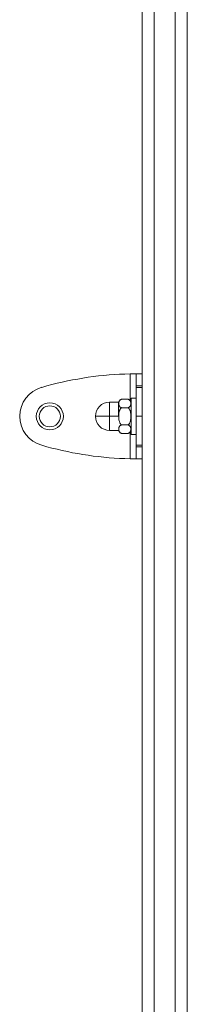
# Model space of a CAD drawing. Units: millimetres. Extents: x -22715 to 3643, y -4943 to 20950.
# Drawn here: x 426 to 482, y 7098 to 7425 of the extents above; entities that cross this region are included whole.
import ezdxf

# ---------------------------------------------------------------- set-up
doc = ezdxf.new("R2010")
doc.units = ezdxf.units.MM
doc.header["$MEASUREMENT"] = 0
doc.layers.add('InterSystem-drawing', color=7, linetype='Continuous')

msp = doc.modelspace()

# ---------------------------------------------------------------- linework, layer by layer
at = {"layer": 'InterSystem-drawing', "color": 7, "linetype": 'Continuous', "lineweight": 13}
for p, q in [((466.57, 6993.49), (466.57, 7593.49)), ((470.57, 7593.49), (470.57, 6993.49)), ((477.57, 6993.49), (477.57, 7593.49)), ((481.57, 7593.49), (481.57, 6993.49)), ((462.57, 7307.61), (462.57, 7298.66)), ((464.57, 7307.61), (462.57, 7307.61)), ((466.57, 7307.61), (464.57, 7307.61)), ((464.57, 7307.61), (464.57, 7303.59)), ((433.27, 7303.13), (434.95, 7303.59)), ((464.57, 7303.59), (466.57, 7303.59)), ((464.57, 7303.59), (464.57, 7303.13)), ((464.57, 7303.13), (464.57, 7293.49)), ((464.57, 7303.13), (466.57, 7303.13)), ((455.75, 7293.49), (455.75, 7298.17)), ((458.67, 7298.17), (455.75, 7298.17)), ((458.67, 7293.49), (458.67, 7298.17)), ((459.67, 7299.17), (461.97, 7299.17)), ((462.97, 7287.49), (462.97, 7299.49)), ((464.57, 7299.49), (462.97, 7299.49)), ((459.67, 7296.33), (461.97, 7296.33)), ((451.07, 7293.49), (455.75, 7293.49)), ((455.75, 7293.49), (458.67, 7293.49)), ((455.75, 7293.49), (455.75, 7288.8)), ((458.79, 7293.49), (458.67, 7293.49)), ((462.97, 7293.49), (462.84, 7293.49)), ((464.57, 7293.49), (466.57, 7293.49)), ((464.57, 7293.49), (464.57, 7283.85)), ((455.75, 7288.8), (458.67, 7288.8)), ((459.67, 7290.64), (461.97, 7290.64)), ((462.57, 7288.32), (462.57, 7279.36)), ((459.67, 7287.8), (461.97, 7287.8)), ((462.97, 7287.49), (464.57, 7287.49)), ((434.95, 7283.38), (433.27, 7283.85)), ((464.57, 7283.85), (464.57, 7283.38)), ((464.57, 7283.85), (466.57, 7283.85)), ((464.57, 7283.38), (464.57, 7279.36)), ((464.57, 7283.38), (466.57, 7283.38)), ((462.57, 7279.36), (464.57, 7279.36)), ((464.57, 7279.36), (466.57, 7279.36))]:
    msp.add_line(p, q, dxfattribs=at)
msp.add_circle((435.92, 7293.49), 3.5, dxfattribs=at)
for centre, radius, start, end in [((464.92, 7194.64), 113, 91.1948, 105.3816), ((435.92, 7293.49), 10, 105.3816, 254.6184), ((435.92, 7293.49), 4.5, 0, 180), ((455.75, 7293.49), 4.69, 90, 180), ((435.92, 7293.49), 4.5, 180, 0), ((455.75, 7293.49), 4.69, 180, 270), ((464.92, 7392.34), 113, 254.6184, 268.8052)]:
    msp.add_arc(centre, radius, start, end, dxfattribs=at)
for points, knots in [([(459.67, 7299.17), (459.67, 7299.14), (459.58, 7299.16), (459.58, 7299.13), (459.58, 7299.1), (459.5, 7299.12), (459.5, 7299.09), (459.5, 7299.05), (459.42, 7299.07), (459.42, 7299.04), (459.42, 7299), (459.35, 7299.01), (459.35, 7298.98), (459.35, 7298.95), (459.28, 7298.96), (459.28, 7298.93), (459.28, 7298.9), (459.23, 7298.89), (459.21, 7298.87), (459.16, 7298.81), (459.11, 7298.75), (459.07, 7298.69), (459.03, 7298.63), (458.99, 7298.57), (458.96, 7298.51), (458.93, 7298.45), (458.9, 7298.39), (458.88, 7298.32), (458.86, 7298.26), (458.84, 7298.2), (458.83, 7298.13), (458.8, 7298.01), (458.79, 7297.88), (458.79, 7297.75), (458.79, 7297.63), (458.8, 7297.5), (458.83, 7297.37), (458.84, 7297.31), (458.86, 7297.25), (458.88, 7297.18), (458.9, 7297.12), (458.93, 7297.06), (458.96, 7297), (458.99, 7296.93), (459.02, 7296.87), (459.07, 7296.81), (459.11, 7296.75), (459.16, 7296.69), (459.21, 7296.64)], [0, 0, 0, 0, 1, 1, 1, 2, 2, 2, 3, 3, 3, 4, 4, 4, 5, 5, 5, 6, 6, 6, 7, 7, 7, 8, 8, 8, 9, 9, 9, 10, 10, 10, 11, 11, 11, 12, 12, 12, 13, 13, 13, 14, 14, 14, 15, 15, 15, 16, 16, 16, 16]), ([(459.67, 7296.33), (459.67, 7296.3), (459.58, 7296.41), (459.58, 7296.37), (459.58, 7296.34), (459.5, 7296.45), (459.5, 7296.42), (459.5, 7296.39), (459.42, 7296.5), (459.42, 7296.47), (459.42, 7296.44), (459.35, 7296.55), (459.35, 7296.52), (459.35, 7296.49), (459.28, 7296.61), (459.28, 7296.58), (459.28, 7296.55), (459.23, 7296.62), (459.21, 7296.64), (459.16, 7296.69), (459.11, 7296.75), (459.07, 7296.81), (459.03, 7296.87), (458.99, 7296.93), (458.96, 7297), (458.93, 7297.06), (458.9, 7297.12), (458.88, 7297.18), (458.86, 7297.24), (458.84, 7297.31), (458.83, 7297.37), (458.8, 7297.5), (458.79, 7297.63), (458.79, 7297.75), (458.79, 7297.88), (458.8, 7298), (458.83, 7298.13), (458.84, 7298.19), (458.86, 7298.26), (458.88, 7298.32), (458.9, 7298.38), (458.93, 7298.45), (458.96, 7298.51), (458.99, 7298.57), (459.02, 7298.63), (459.07, 7298.69), (459.11, 7298.75), (459.16, 7298.81), (459.21, 7298.87)], [0, 0, 0, 0, 1, 1, 1, 2, 2, 2, 3, 3, 3, 4, 4, 4, 5, 5, 5, 6, 6, 6, 7, 7, 7, 8, 8, 8, 9, 9, 9, 10, 10, 10, 11, 11, 11, 12, 12, 12, 13, 13, 13, 14, 14, 14, 15, 15, 15, 16, 16, 16, 16]), ([(459.21, 7298.87), (459.21, 7298.81), (459.34, 7299.04), (459.34, 7298.98), (459.34, 7298.92), (459.44, 7299.05), (459.5, 7299.08), (459.55, 7299.12), (459.61, 7299.15), (459.67, 7299.17)], [0, 0, 0, 0, 1, 1, 1, 2, 2, 2, 3, 3, 3, 3]), ([(462.42, 7298.87), (462.42, 7298.81), (462.29, 7299.04), (462.29, 7298.98), (462.29, 7298.92), (462.19, 7299.05), (462.14, 7299.08), (462.08, 7299.12), (462.02, 7299.15), (461.97, 7299.17)], [0, 0, 0, 0, 1, 1, 1, 2, 2, 2, 3, 3, 3, 3]), ([(461.97, 7299.17), (461.97, 7299.14), (462.05, 7299.16), (462.05, 7299.13), (462.05, 7299.1), (462.14, 7299.12), (462.14, 7299.09), (462.14, 7299.05), (462.21, 7299.07), (462.21, 7299.04), (462.21, 7299), (462.29, 7299.01), (462.29, 7298.98), (462.29, 7298.95), (462.35, 7298.96), (462.35, 7298.93), (462.35, 7298.9), (462.4, 7298.89), (462.42, 7298.87), (462.47, 7298.81), (462.52, 7298.75), (462.56, 7298.69), (462.61, 7298.63), (462.64, 7298.57), (462.67, 7298.51), (462.7, 7298.45), (462.73, 7298.39), (462.75, 7298.32), (462.77, 7298.26), (462.79, 7298.2), (462.8, 7298.13), (462.83, 7298.01), (462.84, 7297.88), (462.84, 7297.75), (462.84, 7297.63), (462.83, 7297.5), (462.8, 7297.37), (462.79, 7297.31), (462.77, 7297.25), (462.75, 7297.18), (462.73, 7297.12), (462.7, 7297.06), (462.67, 7297), (462.64, 7296.93), (462.61, 7296.87), (462.56, 7296.81), (462.52, 7296.75), (462.47, 7296.69), (462.42, 7296.64)], [0, 0, 0, 0, 1, 1, 1, 2, 2, 2, 3, 3, 3, 4, 4, 4, 5, 5, 5, 6, 6, 6, 7, 7, 7, 8, 8, 8, 9, 9, 9, 10, 10, 10, 11, 11, 11, 12, 12, 12, 13, 13, 13, 14, 14, 14, 15, 15, 15, 16, 16, 16, 16]), ([(461.97, 7296.33), (461.97, 7296.3), (462.05, 7296.41), (462.05, 7296.37), (462.05, 7296.34), (462.14, 7296.45), (462.14, 7296.42), (462.14, 7296.39), (462.21, 7296.5), (462.21, 7296.47), (462.21, 7296.44), (462.29, 7296.55), (462.29, 7296.52), (462.29, 7296.49), (462.35, 7296.61), (462.35, 7296.58), (462.35, 7296.55), (462.4, 7296.62), (462.42, 7296.64), (462.47, 7296.69), (462.52, 7296.75), (462.56, 7296.81), (462.61, 7296.87), (462.64, 7296.93), (462.67, 7297), (462.7, 7297.06), (462.73, 7297.12), (462.75, 7297.18), (462.77, 7297.24), (462.79, 7297.31), (462.8, 7297.37), (462.83, 7297.5), (462.84, 7297.63), (462.84, 7297.75), (462.84, 7297.88), (462.83, 7298), (462.8, 7298.13), (462.79, 7298.19), (462.77, 7298.26), (462.75, 7298.32), (462.73, 7298.38), (462.7, 7298.45), (462.67, 7298.51), (462.64, 7298.57), (462.61, 7298.63), (462.56, 7298.69), (462.52, 7298.75), (462.47, 7298.81), (462.42, 7298.87)], [0, 0, 0, 0, 1, 1, 1, 2, 2, 2, 3, 3, 3, 4, 4, 4, 5, 5, 5, 6, 6, 6, 7, 7, 7, 8, 8, 8, 9, 9, 9, 10, 10, 10, 11, 11, 11, 12, 12, 12, 13, 13, 13, 14, 14, 14, 15, 15, 15, 16, 16, 16, 16]), ([(459.67, 7296.33), (459.67, 7296.29), (459.58, 7296.29), (459.58, 7296.25), (459.58, 7296.2), (459.5, 7296.19), (459.5, 7296.15), (459.5, 7296.11), (459.42, 7296.1), (459.42, 7296.05), (459.42, 7296.01), (459.35, 7295.99), (459.35, 7295.95), (459.35, 7295.9), (459.28, 7295.88), (459.28, 7295.84), (459.28, 7295.79), (459.23, 7295.76), (459.21, 7295.72), (459.16, 7295.61), (459.11, 7295.49), (459.07, 7295.37), (459.03, 7295.25), (458.99, 7295.13), (458.96, 7295), (458.9, 7294.75), (458.86, 7294.5), (458.83, 7294.25), (458.82, 7294.12), (458.81, 7294), (458.8, 7293.87), (458.8, 7293.74), (458.79, 7293.61), (458.79, 7293.49)], [0, 0, 0, 0, 1, 1, 1, 2, 2, 2, 3, 3, 3, 4, 4, 4, 5, 5, 5, 6, 6, 6, 7, 7, 7, 8, 8, 8, 9, 9, 9, 10, 10, 10, 11, 11, 11, 11]), ([(458.79, 7293.49), (458.79, 7293.57), (458.79, 7293.66), (458.8, 7293.74), (458.8, 7293.83), (458.8, 7293.91), (458.81, 7294), (458.82, 7294.08), (458.82, 7294.16), (458.83, 7294.25), (458.86, 7294.5), (458.9, 7294.75), (458.96, 7294.99), (458.99, 7295.12), (459.02, 7295.24), (459.07, 7295.37), (459.11, 7295.49), (459.16, 7295.6), (459.21, 7295.71), (459.25, 7295.79), (459.3, 7295.87), (459.34, 7295.95), (459.39, 7296.02), (459.44, 7296.09), (459.49, 7296.15), (459.55, 7296.21), (459.61, 7296.27), (459.67, 7296.33)], [0, 0, 0, 0, 1, 1, 1, 2, 2, 2, 3, 3, 3, 4, 4, 4, 5, 5, 5, 6, 6, 6, 7, 7, 7, 8, 8, 8, 9, 9, 9, 9]), ([(459.21, 7296.64), (459.21, 7296.58), (459.34, 7296.58), (459.34, 7296.52), (459.34, 7296.46), (459.44, 7296.45), (459.5, 7296.42), (459.55, 7296.39), (459.61, 7296.36), (459.67, 7296.33)], [0, 0, 0, 0, 1, 1, 1, 2, 2, 2, 3, 3, 3, 3]), ([(462.42, 7296.64), (462.42, 7296.58), (462.29, 7296.58), (462.29, 7296.52), (462.29, 7296.46), (462.19, 7296.45), (462.14, 7296.42), (462.08, 7296.39), (462.02, 7296.36), (461.97, 7296.33)], [0, 0, 0, 0, 1, 1, 1, 2, 2, 2, 3, 3, 3, 3]), ([(461.97, 7296.33), (461.97, 7296.29), (462.05, 7296.29), (462.05, 7296.25), (462.05, 7296.2), (462.14, 7296.19), (462.14, 7296.15), (462.14, 7296.11), (462.21, 7296.1), (462.21, 7296.05), (462.21, 7296.01), (462.29, 7295.99), (462.29, 7295.95), (462.29, 7295.9), (462.35, 7295.88), (462.35, 7295.84), (462.35, 7295.79), (462.4, 7295.76), (462.42, 7295.72), (462.47, 7295.61), (462.52, 7295.49), (462.56, 7295.37), (462.6, 7295.25), (462.64, 7295.13), (462.67, 7295), (462.73, 7294.75), (462.77, 7294.5), (462.8, 7294.25), (462.81, 7294.12), (462.82, 7294), (462.83, 7293.87), (462.83, 7293.74), (462.84, 7293.61), (462.84, 7293.49)], [0, 0, 0, 0, 1, 1, 1, 2, 2, 2, 3, 3, 3, 4, 4, 4, 5, 5, 5, 6, 6, 6, 7, 7, 7, 8, 8, 8, 9, 9, 9, 10, 10, 10, 11, 11, 11, 11]), ([(459.67, 7290.64), (459.67, 7290.6), (459.58, 7290.77), (459.58, 7290.73), (459.58, 7290.69), (459.5, 7290.86), (459.5, 7290.82), (459.5, 7290.78), (459.42, 7290.96), (459.42, 7290.92), (459.42, 7290.88), (459.35, 7291.07), (459.35, 7291.03), (459.35, 7290.98), (459.28, 7291.18), (459.28, 7291.14), (459.28, 7291.09), (459.23, 7291.22), (459.21, 7291.26), (459.16, 7291.37), (459.11, 7291.48), (459.07, 7291.6), (459.03, 7291.72), (458.99, 7291.85), (458.96, 7291.97), (458.9, 7292.22), (458.86, 7292.47), (458.83, 7292.73), (458.82, 7292.85), (458.81, 7292.98), (458.8, 7293.1), (458.8, 7293.23), (458.79, 7293.36), (458.79, 7293.49)], [0, 0, 0, 0, 1, 1, 1, 2, 2, 2, 3, 3, 3, 4, 4, 4, 5, 5, 5, 6, 6, 6, 7, 7, 7, 8, 8, 8, 9, 9, 9, 10, 10, 10, 11, 11, 11, 11]), ([(461.97, 7290.64), (461.97, 7290.6), (462.05, 7290.77), (462.05, 7290.73), (462.05, 7290.69), (462.14, 7290.86), (462.14, 7290.82), (462.14, 7290.78), (462.21, 7290.96), (462.21, 7290.92), (462.21, 7290.88), (462.29, 7291.07), (462.29, 7291.03), (462.29, 7290.98), (462.35, 7291.18), (462.35, 7291.14), (462.35, 7291.09), (462.4, 7291.22), (462.42, 7291.26), (462.47, 7291.37), (462.52, 7291.48), (462.56, 7291.6), (462.6, 7291.72), (462.64, 7291.85), (462.67, 7291.97), (462.73, 7292.22), (462.77, 7292.47), (462.8, 7292.73), (462.81, 7292.85), (462.82, 7292.98), (462.83, 7293.1), (462.83, 7293.23), (462.84, 7293.36), (462.84, 7293.49)], [0, 0, 0, 0, 1, 1, 1, 2, 2, 2, 3, 3, 3, 4, 4, 4, 5, 5, 5, 6, 6, 6, 7, 7, 7, 8, 8, 8, 9, 9, 9, 10, 10, 10, 11, 11, 11, 11]), ([(462.84, 7293.49), (462.84, 7293.4), (462.84, 7293.32), (462.83, 7293.23), (462.83, 7293.15), (462.83, 7293.06), (462.82, 7292.98), (462.82, 7292.89), (462.81, 7292.81), (462.8, 7292.73), (462.77, 7292.48), (462.73, 7292.23), (462.67, 7291.98), (462.64, 7291.85), (462.61, 7291.73), (462.56, 7291.61), (462.52, 7291.49), (462.47, 7291.37), (462.42, 7291.26), (462.38, 7291.18), (462.33, 7291.1), (462.29, 7291.03), (462.24, 7290.96), (462.19, 7290.89), (462.14, 7290.82), (462.08, 7290.76), (462.02, 7290.7), (461.97, 7290.64)], [0, 0, 0, 0, 1, 1, 1, 2, 2, 2, 3, 3, 3, 4, 4, 4, 5, 5, 5, 6, 6, 6, 7, 7, 7, 8, 8, 8, 9, 9, 9, 9]), ([(459.67, 7290.64), (459.67, 7290.61), (459.58, 7290.63), (459.58, 7290.6), (459.58, 7290.57), (459.5, 7290.59), (459.5, 7290.55), (459.5, 7290.52), (459.42, 7290.54), (459.42, 7290.51), (459.42, 7290.47), (459.35, 7290.48), (459.35, 7290.45), (459.35, 7290.42), (459.28, 7290.42), (459.28, 7290.4), (459.28, 7290.37), (459.23, 7290.36), (459.21, 7290.34), (459.16, 7290.28), (459.11, 7290.22), (459.07, 7290.16), (459.03, 7290.1), (458.99, 7290.04), (458.96, 7289.98), (458.93, 7289.92), (458.9, 7289.86), (458.88, 7289.79), (458.86, 7289.73), (458.84, 7289.67), (458.83, 7289.6), (458.8, 7289.48), (458.79, 7289.35), (458.79, 7289.22), (458.79, 7289.1), (458.8, 7288.97), (458.83, 7288.84), (458.84, 7288.78), (458.86, 7288.72), (458.88, 7288.65), (458.9, 7288.59), (458.93, 7288.53), (458.96, 7288.47), (458.99, 7288.4), (459.02, 7288.34), (459.07, 7288.28), (459.11, 7288.22), (459.16, 7288.16), (459.21, 7288.11)], [0, 0, 0, 0, 1, 1, 1, 2, 2, 2, 3, 3, 3, 4, 4, 4, 5, 5, 5, 6, 6, 6, 7, 7, 7, 8, 8, 8, 9, 9, 9, 10, 10, 10, 11, 11, 11, 12, 12, 12, 13, 13, 13, 14, 14, 14, 15, 15, 15, 16, 16, 16, 16]), ([(459.67, 7287.8), (459.67, 7287.77), (459.58, 7287.87), (459.58, 7287.84), (459.58, 7287.81), (459.5, 7287.92), (459.5, 7287.89), (459.5, 7287.86), (459.42, 7287.97), (459.42, 7287.94), (459.42, 7287.91), (459.35, 7288.02), (459.35, 7287.99), (459.35, 7287.96), (459.28, 7288.08), (459.28, 7288.05), (459.28, 7288.02), (459.23, 7288.09), (459.21, 7288.11), (459.16, 7288.16), (459.11, 7288.22), (459.07, 7288.28), (459.03, 7288.34), (458.99, 7288.4), (458.96, 7288.47), (458.93, 7288.53), (458.9, 7288.59), (458.88, 7288.65), (458.86, 7288.71), (458.84, 7288.78), (458.83, 7288.84), (458.8, 7288.97), (458.79, 7289.09), (458.79, 7289.22), (458.79, 7289.35), (458.8, 7289.47), (458.83, 7289.6), (458.84, 7289.66), (458.86, 7289.73), (458.88, 7289.79), (458.9, 7289.85), (458.93, 7289.92), (458.96, 7289.98), (458.99, 7290.04), (459.02, 7290.1), (459.07, 7290.16), (459.11, 7290.22), (459.16, 7290.28), (459.21, 7290.34)], [0, 0, 0, 0, 1, 1, 1, 2, 2, 2, 3, 3, 3, 4, 4, 4, 5, 5, 5, 6, 6, 6, 7, 7, 7, 8, 8, 8, 9, 9, 9, 10, 10, 10, 11, 11, 11, 12, 12, 12, 13, 13, 13, 14, 14, 14, 15, 15, 15, 16, 16, 16, 16]), ([(459.21, 7290.34), (459.21, 7290.28), (459.34, 7290.51), (459.34, 7290.45), (459.34, 7290.39), (459.44, 7290.52), (459.5, 7290.55), (459.55, 7290.59), (459.61, 7290.61), (459.67, 7290.64)], [0, 0, 0, 0, 1, 1, 1, 2, 2, 2, 3, 3, 3, 3]), ([(459.21, 7288.11), (459.21, 7288.05), (459.34, 7288.05), (459.34, 7287.99), (459.34, 7287.93), (459.44, 7287.92), (459.5, 7287.89), (459.55, 7287.86), (459.61, 7287.83), (459.67, 7287.8)], [0, 0, 0, 0, 1, 1, 1, 2, 2, 2, 3, 3, 3, 3]), ([(462.42, 7290.34), (462.42, 7290.28), (462.29, 7290.51), (462.29, 7290.45), (462.29, 7290.39), (462.19, 7290.52), (462.14, 7290.55), (462.08, 7290.59), (462.02, 7290.61), (461.97, 7290.64)], [0, 0, 0, 0, 1, 1, 1, 2, 2, 2, 3, 3, 3, 3]), ([(461.97, 7290.64), (461.97, 7290.61), (462.05, 7290.63), (462.05, 7290.6), (462.05, 7290.57), (462.14, 7290.59), (462.14, 7290.55), (462.14, 7290.52), (462.21, 7290.54), (462.21, 7290.51), (462.21, 7290.47), (462.29, 7290.48), (462.29, 7290.45), (462.29, 7290.42), (462.35, 7290.42), (462.35, 7290.4), (462.35, 7290.37), (462.4, 7290.36), (462.42, 7290.34), (462.47, 7290.28), (462.52, 7290.22), (462.56, 7290.16), (462.61, 7290.1), (462.64, 7290.04), (462.67, 7289.98), (462.7, 7289.92), (462.73, 7289.86), (462.75, 7289.79), (462.77, 7289.73), (462.79, 7289.67), (462.8, 7289.6), (462.83, 7289.48), (462.84, 7289.35), (462.84, 7289.22), (462.84, 7289.1), (462.83, 7288.97), (462.8, 7288.84), (462.79, 7288.78), (462.77, 7288.72), (462.75, 7288.65), (462.73, 7288.59), (462.7, 7288.53), (462.67, 7288.47), (462.64, 7288.4), (462.61, 7288.34), (462.56, 7288.28), (462.52, 7288.22), (462.47, 7288.16), (462.42, 7288.11)], [0, 0, 0, 0, 1, 1, 1, 2, 2, 2, 3, 3, 3, 4, 4, 4, 5, 5, 5, 6, 6, 6, 7, 7, 7, 8, 8, 8, 9, 9, 9, 10, 10, 10, 11, 11, 11, 12, 12, 12, 13, 13, 13, 14, 14, 14, 15, 15, 15, 16, 16, 16, 16]), ([(461.97, 7287.8), (461.97, 7287.77), (462.05, 7287.87), (462.05, 7287.84), (462.05, 7287.81), (462.14, 7287.92), (462.14, 7287.89), (462.14, 7287.86), (462.21, 7287.97), (462.21, 7287.94), (462.21, 7287.91), (462.29, 7288.02), (462.29, 7287.99), (462.29, 7287.96), (462.35, 7288.08), (462.35, 7288.05), (462.35, 7288.02), (462.4, 7288.09), (462.42, 7288.11), (462.47, 7288.16), (462.52, 7288.22), (462.56, 7288.28), (462.61, 7288.34), (462.64, 7288.4), (462.67, 7288.47), (462.7, 7288.53), (462.73, 7288.59), (462.75, 7288.65), (462.77, 7288.71), (462.79, 7288.78), (462.8, 7288.84), (462.83, 7288.97), (462.84, 7289.09), (462.84, 7289.22), (462.84, 7289.35), (462.83, 7289.47), (462.8, 7289.6), (462.79, 7289.66), (462.77, 7289.73), (462.75, 7289.79), (462.73, 7289.85), (462.7, 7289.92), (462.67, 7289.98), (462.64, 7290.04), (462.61, 7290.1), (462.56, 7290.16), (462.52, 7290.22), (462.47, 7290.28), (462.42, 7290.34)], [0, 0, 0, 0, 1, 1, 1, 2, 2, 2, 3, 3, 3, 4, 4, 4, 5, 5, 5, 6, 6, 6, 7, 7, 7, 8, 8, 8, 9, 9, 9, 10, 10, 10, 11, 11, 11, 12, 12, 12, 13, 13, 13, 14, 14, 14, 15, 15, 15, 16, 16, 16, 16]), ([(462.42, 7288.11), (462.42, 7288.05), (462.29, 7288.05), (462.29, 7287.99), (462.29, 7287.93), (462.19, 7287.92), (462.14, 7287.89), (462.08, 7287.86), (462.02, 7287.83), (461.97, 7287.8)], [0, 0, 0, 0, 1, 1, 1, 2, 2, 2, 3, 3, 3, 3])]:
    msp.add_open_spline(points, degree=3, knots=knots, dxfattribs=at)

doc.saveas('drawing.dxf')
